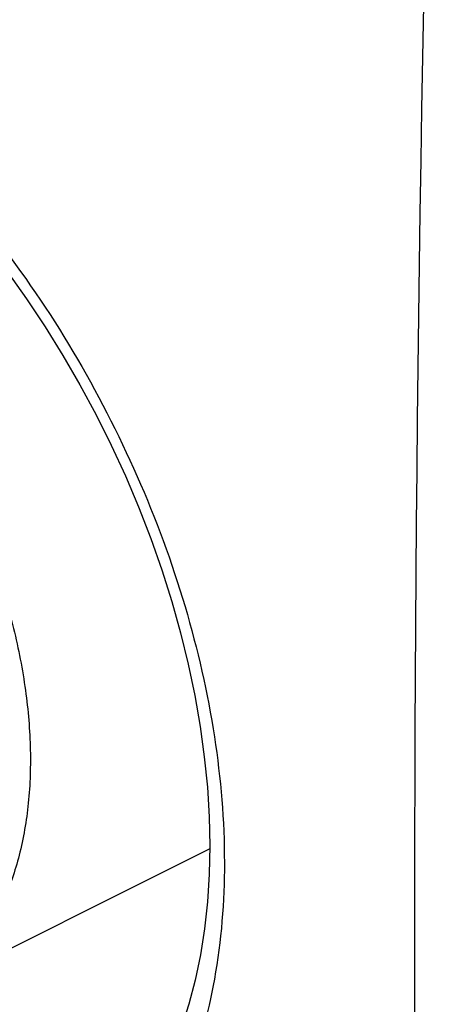
# Model space of a CAD drawing. Units: inches. Extents: x 82.8 to 127.8, y 119.1 to 178.3.
# Drawn here: x 109.7 to 114.3, y 137.5 to 148.2 of the extents above; entities that cross this region are included whole.
import ezdxf

# ---------------------------------------------------------------- set-up
doc = ezdxf.new("R2010")
doc.units = ezdxf.units.IN
doc.header["$MEASUREMENT"] = 0
doc.layers.add('ASSI', color=7, linetype='Continuous')
doc.layers.add('RACCORDO', color=7, linetype='Continuous')

# ---------------------------------------------------------------- blocks, each defined once
blk = doc.blocks.new('block 434')
at = {"layer": 'ASSI', "color": 7, "lineweight": 25, "true_color": 0xffffff}
blk.add_open_spline([(114.284, 156.289), (113.864, 144.239), (113.864, 132.178), (114.284, 120.128)], degree=3, dxfattribs=at)
blk = doc.blocks.new('block 745')
at = {"layer": 'RACCORDO', "color": 7, "lineweight": 25, "true_color": 0xffffff}
blk.add_lwpolyline([(109.517, 145.473), (109.729, 145.176), (109.933, 144.87), (110.128, 144.556), (110.314, 144.235), (110.49, 143.908), (110.656, 143.575), (110.811, 143.239), (110.955, 142.899), (111.088, 142.556), (111.208, 142.212), (111.317, 141.867), (111.414, 141.523), (111.498, 141.18), (111.569, 140.838), (111.628, 140.5), (111.673, 140.166), (111.706, 139.837), (111.725, 139.513), (111.732, 139.195), (111.725, 138.885), (111.706, 138.582), (111.674, 138.288), (111.63, 138.003), (111.573, 137.728), (111.503, 137.464), (111.422, 137.212)], dxfattribs=at)
blk = doc.blocks.new('block 885')
at = {"layer": 'RACCORDO', "color": 7, "lineweight": 25, "true_color": 0xffffff}
blk.add_open_spline([(106.241, 148.504), (106.628, 148.319), (106.996, 148.095), (107.345, 147.844), (107.721, 147.574), (108.074, 147.273), (108.405, 146.949), (108.755, 146.607), (109.08, 146.239), (109.381, 145.853), (109.693, 145.454), (109.978, 145.034), (110.237, 144.599), (110.499, 144.159), (110.733, 143.703), (110.939, 143.234), (111.143, 142.772), (111.318, 142.296), (111.462, 141.812), (111.6, 141.344), (111.709, 140.867), (111.783, 140.385), (111.853, 139.93), (111.892, 139.47), (111.892, 139.01), (111.892, 138.584), (111.859, 138.158), (111.783, 137.738), (111.715, 137.356), (111.61, 136.98), (111.462, 136.62), (111.326, 136.293), (111.153, 135.98), (110.939, 135.698), (110.838, 135.565), (110.728, 135.439), (110.609, 135.322), (110.493, 135.208), (110.369, 135.103), (110.237, 135.008), (110.107, 134.914), (109.969, 134.83), (109.826, 134.758), (109.683, 134.685), (109.534, 134.624), (109.381, 134.575), (109.226, 134.524), (109.067, 134.486), (108.906, 134.46), (108.74, 134.433), (108.572, 134.419), (108.405, 134.416), (108.049, 134.409), (107.692, 134.454), (107.345, 134.537), (106.963, 134.629), (106.594, 134.766), (106.241, 134.935)], degree=3, knots=[0, 0, 0, 0, 1, 1, 1, 2, 2, 2, 3, 3, 3, 4, 4, 4, 5, 5, 5, 6, 6, 6, 7, 7, 7, 8, 8, 8, 9, 9, 9, 10, 10, 10, 11, 11, 11, 12, 12, 12, 13, 13, 13, 14, 14, 14, 15, 15, 15, 16, 16, 16, 17, 17, 17, 18, 18, 18, 19, 19, 19, 19], dxfattribs=at)
blk = doc.blocks.new('block 1058')
at = {"color": 7, "lineweight": 25, "true_color": 0xffffff}
blk.add_lwpolyline([(108.538, 137.565), (111.731, 139.161)], dxfattribs=at)
blk = doc.blocks.new('block 1398')
at = {"color": 7, "lineweight": 25, "true_color": 0xffffff}
blk.add_open_spline([(106.414, 145.927), (106.592, 145.838), (106.763, 145.735), (106.927, 145.622), (107.103, 145.501), (107.27, 145.368), (107.429, 145.227), (107.597, 145.077), (107.756, 144.918), (107.906, 144.752), (108.063, 144.578), (108.211, 144.396), (108.349, 144.207), (108.634, 143.818), (108.882, 143.401), (109.088, 142.964), (109.294, 142.53), (109.459, 142.077), (109.577, 141.613), (109.634, 141.39), (109.68, 141.164), (109.712, 140.936), (109.744, 140.719), (109.764, 140.5), (109.77, 140.281), (109.776, 140.074), (109.77, 139.867), (109.749, 139.661), (109.729, 139.469), (109.697, 139.278), (109.649, 139.092), (109.605, 138.919), (109.547, 138.749), (109.473, 138.587), (109.405, 138.436), (109.323, 138.291), (109.225, 138.157), (109.134, 138.032), (109.029, 137.916), (108.911, 137.814), (108.798, 137.716), (108.672, 137.632), (108.539, 137.565)], degree=3, knots=[0, 0, 0, 0, 1, 1, 1, 2, 2, 2, 3, 3, 3, 4, 4, 4, 5, 5, 5, 6, 6, 6, 7, 7, 7, 8, 8, 8, 9, 9, 9, 10, 10, 10, 11, 11, 11, 12, 12, 12, 13, 13, 13, 14, 14, 14, 14], dxfattribs=at)

msp = doc.modelspace()

# ---------------------------------------------------------------- block references
for name in ['block 1398', 'block 1058']:
    msp.add_blockref(name, (0, 0))
at = {"layer": 'ASSI'}
msp.add_blockref('block 434', (0, 0), dxfattribs=at)
at = {"layer": 'RACCORDO'}
for name in ['block 885', 'block 745']:
    msp.add_blockref(name, (0, 0), dxfattribs=at)

doc.saveas('drawing.dxf')
